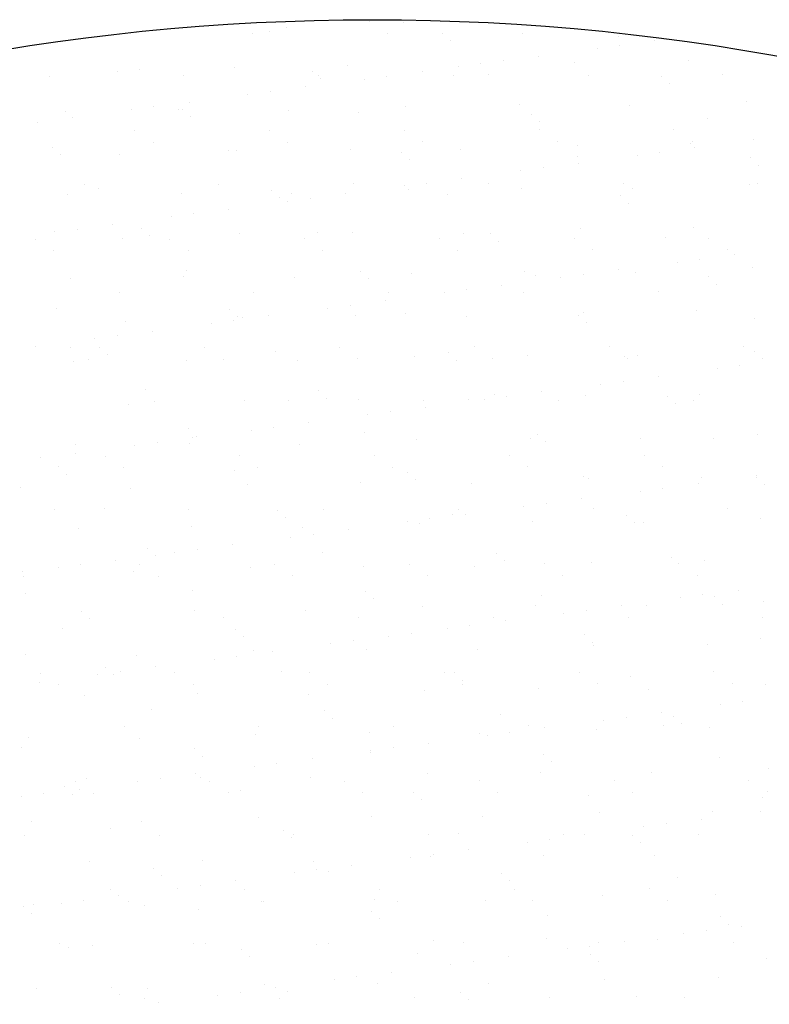
# Model space of a CAD drawing. Units: millimetres. Extents: x 2458313 to 2458682, y 396175 to 396208.
# Drawn here: x 2458464 to 2458465, y 396203 to 396204 of the extents above; entities that cross this region are included whole.
import ezdxf

# ---------------------------------------------------------------- set-up
doc = ezdxf.new("R2010")
doc.units = ezdxf.units.MM
doc.layers.add('25', color=3, linetype='Continuous')
doc.layers.add('50', color=2, linetype='Continuous')

msp = doc.modelspace()

# ---------------------------------------------------------------- linework, layer by layer
at = {"layer": '25', "color": 7}
for p, q in [((2458464.35791, 396203.79125), (2458464.35791, 396203.79125)), ((2458464.38797, 396203.79314), (2458464.38797, 396203.79314)), ((2458464.40012, 396203.79277), (2458464.40012, 396203.79277)), ((2458464.3459, 396203.78885), (2458464.3459, 396203.78885)), ((2458464.35194, 396203.7896), (2458464.35194, 396203.7896)), ((2458464.39455, 396203.78894), (2458464.39455, 396203.78894)), ((2458464.41446, 396203.78907), (2458464.41446, 396203.78907)), ((2458464.44321, 396203.78903), (2458464.44321, 396203.78903)), ((2458464.4779, 396203.78768), (2458464.4779, 396203.78768)), ((2458464.41734, 396203.78643), (2458464.41734, 396203.78643)), ((2458464.47836, 396203.7846), (2458464.47836, 396203.7846)), ((2458464.49106, 396203.78627), (2458464.49106, 396203.78627)), ((2458464.449, 396203.78073), (2458464.449, 396203.78073)), ((2458464.47023, 396203.78352), (2458464.47023, 396203.78352)), ((2458464.33907, 396203.77679), (2458464.33907, 396203.77679)), ((2458464.37997, 396203.77731), (2458464.37997, 396203.77731)), ((2458464.41994, 396203.77712), (2458464.41994, 396203.77712)), ((2458464.42817, 396203.77799), (2458464.42817, 396203.77799)), ((2458464.4363, 396203.77906), (2458464.4363, 396203.77906)), ((2458464.46214, 396203.77864), (2458464.46214, 396203.77864)), ((2458464.50304, 396203.77916), (2458464.50304, 396203.77916)), ((2458464.2723, 396203.77357), (2458464.2723, 396203.77357)), ((2458464.29687, 396203.77527), (2458464.29687, 396203.77527)), ((2458464.30497, 396203.77589), (2458464.30497, 396203.77589)), ((2458464.32096, 396203.77365), (2458464.32096, 396203.77365)), ((2458464.36749, 396203.77535), (2458464.36749, 396203.77535)), ((2458464.36962, 396203.77374), (2458464.36962, 396203.77374)), ((2458464.39424, 396203.77352), (2458464.39424, 396203.77352)), ((2458464.40695, 396203.77519), (2458464.40695, 396203.77519)), ((2458464.41827, 396203.77383), (2458464.41827, 396203.77383)), ((2458464.43093, 396203.77397), (2458464.43093, 396203.77397)), ((2458464.46693, 396203.77392), (2458464.46693, 396203.77392)), ((2458464.49345, 396203.77343), (2458464.49345, 396203.77343)), ((2458464.51559, 396203.77401), (2458464.51559, 396203.77401)), ((2458464.36489, 396203.76966), (2458464.36489, 396203.76966)), ((2458464.37037, 396203.77271), (2458464.37037, 396203.77271)), ((2458464.38611, 396203.77245), (2458464.38611, 396203.77245)), ((2458464.49633, 396203.77079), (2458464.49633, 396203.77079)), ((2458464.34405, 396203.76691), (2458464.34405, 396203.76691)), ((2458464.35218, 396203.76798), (2458464.35218, 396203.76798)), ((2458464.32283, 396203.76412), (2458464.32283, 396203.76412)), ((2458464.4011, 396203.76266), (2458464.4011, 396203.76266)), ((2458464.442, 396203.76319), (2458464.442, 396203.76319)), ((2458464.48197, 396203.76299), (2458464.48197, 396203.76299)), ((2458464.52417, 396203.76451), (2458464.52417, 396203.76451)), ((2458464.27803, 396203.76081), (2458464.27803, 396203.76081)), ((2458464.30199, 396203.76138), (2458464.30199, 396203.76138)), ((2458464.31012, 396203.76245), (2458464.31012, 396203.76245)), ((2458464.31893, 396203.76134), (2458464.31893, 396203.76134)), ((2458464.32052, 396203.76164), (2458464.32052, 396203.76164)), ((2458464.3234, 396203.759), (2458464.3234, 396203.759)), ((2458464.3589, 396203.76114), (2458464.3589, 396203.76114)), ((2458464.38396, 396203.76026), (2458464.38396, 396203.76026)), ((2458464.44648, 396203.75972), (2458464.44648, 396203.75972)), ((2458464.26807, 396203.75691), (2458464.26807, 396203.75691)), ((2458464.28077, 396203.75858), (2458464.28077, 396203.75858)), ((2458464.44936, 396203.75708), (2458464.44936, 396203.75708)), ((2458464.50993, 396203.75834), (2458464.50993, 396203.75834)), ((2458464.30327, 396203.75384), (2458464.30327, 396203.75384)), ((2458464.35193, 396203.75393), (2458464.35193, 396203.75393)), ((2458464.40058, 396203.75401), (2458464.40058, 396203.75401)), ((2458464.44924, 396203.7541), (2458464.44924, 396203.7541)), ((2458464.4979, 396203.75419), (2458464.4979, 396203.75419)), ((2458464.30986, 396203.74964), (2458464.30986, 396203.74964)), ((2458464.35852, 396203.74973), (2458464.35852, 396203.74973)), ((2458464.40717, 396203.74982), (2458464.40717, 396203.74982)), ((2458464.45583, 396203.7499), (2458464.45583, 396203.7499)), ((2458464.46313, 396203.74854), (2458464.46313, 396203.74854)), ((2458464.50403, 396203.74906), (2458464.50403, 396203.74906)), ((2458464.50449, 396203.74999), (2458464.50449, 396203.74999)), ((2458464.52669, 396203.7505), (2458464.52669, 396203.7505)), ((2458464.27355, 396203.74792), (2458464.27355, 396203.74792)), ((2458464.27643, 396203.74529), (2458464.27643, 396203.74529)), ((2458464.29786, 396203.74517), (2458464.29786, 396203.74517)), ((2458464.33699, 396203.74654), (2458464.33699, 396203.74654)), ((2458464.34006, 396203.74669), (2458464.34006, 396203.74669)), ((2458464.38096, 396203.74721), (2458464.38096, 396203.74721)), ((2458464.39951, 396203.74601), (2458464.39951, 396203.74601)), ((2458464.42093, 396203.74702), (2458464.42093, 396203.74702)), ((2458464.48463, 396203.74497), (2458464.48463, 396203.74497)), ((2458464.49277, 396203.74604), (2458464.49277, 396203.74604)), ((2458464.50547, 396203.74771), (2458464.50547, 396203.74771)), ((2458464.40239, 396203.74337), (2458464.40239, 396203.74337)), ((2458464.46296, 396203.74462), (2458464.46296, 396203.74462)), ((2458464.46341, 396203.74217), (2458464.46341, 396203.74217)), ((2458464.52548, 396203.74409), (2458464.52548, 396203.74409)), ((2458464.52836, 396203.74145), (2458464.52836, 396203.74145)), ((2458464.44257, 396203.73943), (2458464.44257, 396203.73943)), ((2458464.45071, 396203.7405), (2458464.45071, 396203.7405)), ((2458464.28492, 396203.73444), (2458464.28492, 396203.73444)), ((2458464.33358, 396203.73453), (2458464.33358, 396203.73453)), ((2458464.38224, 396203.73462), (2458464.38224, 396203.73462)), ((2458464.40865, 396203.73496), (2458464.40865, 396203.73496)), ((2458464.42135, 396203.73663), (2458464.42135, 396203.73663)), ((2458464.43089, 396203.7347), (2458464.43089, 396203.7347)), ((2458464.47955, 396203.73479), (2458464.47955, 396203.73479)), ((2458464.52516, 396203.73441), (2458464.52516, 396203.73441)), ((2458464.52821, 396203.73488), (2458464.52821, 396203.73488)), ((2458464.27901, 396203.73071), (2458464.27901, 396203.73071)), ((2458464.29002, 396203.73283), (2458464.29002, 396203.73283)), ((2458464.31991, 396203.73123), (2458464.31991, 396203.73123)), ((2458464.35254, 396203.73229), (2458464.35254, 396203.73229)), ((2458464.35988, 396203.73104), (2458464.35988, 396203.73104)), ((2458464.37929, 396203.7311), (2458464.37929, 396203.7311)), ((2458464.40052, 396203.73389), (2458464.40052, 396203.73389)), ((2458464.40208, 396203.73256), (2458464.40208, 396203.73256)), ((2458464.41599, 396203.73091), (2458464.41599, 396203.73091)), ((2458464.44298, 396203.73308), (2458464.44298, 396203.73308)), ((2458464.48295, 396203.73289), (2458464.48295, 396203.73289)), ((2458464.35542, 396203.72965), (2458464.35542, 396203.72965)), ((2458464.35846, 396203.72835), (2458464.35846, 396203.72835)), ((2458464.36659, 396203.72942), (2458464.36659, 396203.72942)), ((2458464.47851, 396203.73037), (2458464.47851, 396203.73037)), ((2458464.48139, 396203.72774), (2458464.48139, 396203.72774)), ((2458464.32453, 396203.72389), (2458464.32453, 396203.72389)), ((2458464.33723, 396203.72556), (2458464.33723, 396203.72556)), ((2458464.29517, 396203.72002), (2458464.29517, 396203.72002)), ((2458464.3164, 396203.72282), (2458464.3164, 396203.72282)), ((2458464.27434, 396203.71728), (2458464.27434, 396203.71728)), ((2458464.28247, 396203.71835), (2458464.28247, 396203.71835)), ((2458464.30557, 396203.71858), (2458464.30557, 396203.71858)), ((2458464.34104, 396203.71658), (2458464.34104, 396203.71658)), ((2458464.36902, 396203.7172), (2458464.36902, 396203.7172)), ((2458464.38194, 396203.7171), (2458464.38194, 396203.7171)), ((2458464.42191, 396203.71691), (2458464.42191, 396203.71691)), ((2458464.43154, 396203.71666), (2458464.43154, 396203.71666)), ((2458464.46411, 396203.71843), (2458464.46411, 396203.71843)), ((2458464.50501, 396203.71895), (2458464.50501, 396203.71895)), ((2458464.26723, 396203.71462), (2458464.26723, 396203.71462)), ((2458464.29884, 396203.71506), (2458464.29884, 396203.71506)), ((2458464.30845, 396203.71594), (2458464.30845, 396203.71594)), ((2458464.31589, 396203.71471), (2458464.31589, 396203.71471)), ((2458464.36455, 396203.7148), (2458464.36455, 396203.7148)), ((2458464.4132, 396203.71489), (2458464.4132, 396203.71489)), ((2458464.43442, 396203.71402), (2458464.43442, 396203.71402)), ((2458464.46186, 396203.71498), (2458464.46186, 396203.71498)), ((2458464.49498, 396203.71528), (2458464.49498, 396203.71528)), ((2458464.51052, 396203.71506), (2458464.51052, 396203.71506)), ((2458464.27382, 396203.71042), (2458464.27382, 396203.71042)), ((2458464.32248, 396203.71051), (2458464.32248, 396203.71051)), ((2458464.37113, 396203.7106), (2458464.37113, 396203.7106)), ((2458464.41979, 396203.71069), (2458464.41979, 396203.71069)), ((2458464.46845, 396203.71078), (2458464.46845, 396203.71078)), ((2458464.51711, 396203.71087), (2458464.51711, 396203.71087)), ((2458464.49904, 396203.70641), (2458464.49904, 396203.70641)), ((2458464.50717, 396203.70748), (2458464.50717, 396203.70748)), ((2458464.51988, 396203.70915), (2458464.51988, 396203.70915)), ((2458464.32205, 396203.70348), (2458464.32205, 396203.70348)), ((2458464.38457, 396203.70295), (2458464.38457, 396203.70295)), ((2458464.40307, 396203.70245), (2458464.40307, 396203.70245)), ((2458464.44397, 396203.70297), (2458464.44397, 396203.70297)), ((2458464.47782, 396203.70361), (2458464.47782, 396203.70361)), ((2458464.48394, 396203.70278), (2458464.48394, 396203.70278)), ((2458464.52614, 396203.7043), (2458464.52614, 396203.7043)), ((2458464.28, 396203.7006), (2458464.28, 396203.7006)), ((2458464.3209, 396203.70112), (2458464.3209, 396203.70112)), ((2458464.36087, 396203.70093), (2458464.36087, 396203.70093)), ((2458464.38745, 396203.70031), (2458464.38745, 396203.70031)), ((2458464.44801, 396203.70157), (2458464.44801, 396203.70157)), ((2458464.45698, 396203.70087), (2458464.45698, 396203.70087)), ((2458464.46511, 396203.70194), (2458464.46511, 396203.70194)), ((2458464.51054, 396203.70103), (2458464.51054, 396203.70103)), ((2458464.29754, 396203.69531), (2458464.29754, 396203.69531)), ((2458464.3462, 396203.6954), (2458464.3462, 396203.6954)), ((2458464.39485, 396203.69549), (2458464.39485, 396203.69549)), ((2458464.41492, 396203.69533), (2458464.41492, 396203.69533)), ((2458464.42305, 396203.6964), (2458464.42305, 396203.6964)), ((2458464.43576, 396203.69808), (2458464.43576, 396203.69808)), ((2458464.44351, 396203.69558), (2458464.44351, 396203.69558)), ((2458464.49217, 396203.69567), (2458464.49217, 396203.69567)), ((2458464.51342, 396203.69839), (2458464.51342, 396203.69839)), ((2458464.3937, 396203.69254), (2458464.3937, 396203.69254)), ((2458464.27507, 396203.68977), (2458464.27507, 396203.68977)), ((2458464.3376, 396203.68923), (2458464.3376, 396203.68923)), ((2458464.37286, 396203.6898), (2458464.37286, 396203.6898)), ((2458464.381, 396203.69087), (2458464.381, 396203.69087)), ((2458464.40104, 396203.68785), (2458464.40104, 396203.68785)), ((2458464.4651, 396203.68832), (2458464.4651, 396203.68832)), ((2458464.506, 396203.68884), (2458464.506, 396203.68884)), ((2458464.29982, 396203.68495), (2458464.29982, 396203.68495)), ((2458464.33894, 396203.68533), (2458464.33894, 396203.68533)), ((2458464.34048, 396203.68659), (2458464.34048, 396203.68659)), ((2458464.34203, 396203.68647), (2458464.34203, 396203.68647)), ((2458464.35164, 396203.687), (2458464.35164, 396203.687)), ((2458464.38293, 396203.68699), (2458464.38293, 396203.68699)), ((2458464.4229, 396203.6868), (2458464.4229, 396203.6868)), ((2458464.46356, 396203.68731), (2458464.46356, 396203.68731)), ((2458464.46644, 396203.68468), (2458464.46644, 396203.68468)), ((2458464.52701, 396203.68593), (2458464.52701, 396203.68593)), ((2458464.30958, 396203.68146), (2458464.30958, 396203.68146)), ((2458464.3308, 396203.68426), (2458464.3308, 396203.68426)), ((2458464.28875, 396203.67872), (2458464.28875, 396203.67872)), ((2458464.29688, 396203.67979), (2458464.29688, 396203.67979)), ((2458464.26752, 396203.67593), (2458464.26752, 396203.67593)), ((2458464.27985, 396203.6755), (2458464.27985, 396203.6755)), ((2458464.29063, 396203.67552), (2458464.29063, 396203.67552)), ((2458464.32851, 396203.67558), (2458464.32851, 396203.67558)), ((2458464.35407, 396203.67414), (2458464.35407, 396203.67414)), ((2458464.37716, 396203.67567), (2458464.37716, 396203.67567)), ((2458464.42582, 396203.67576), (2458464.42582, 396203.67576)), ((2458464.47448, 396203.67585), (2458464.47448, 396203.67585)), ((2458464.52314, 396203.67594), (2458464.52314, 396203.67594)), ((2458464.52712, 396203.6742), (2458464.52712, 396203.6742)), ((2458464.28098, 396203.67049), (2458464.28098, 396203.67049)), ((2458464.28644, 396203.6713), (2458464.28644, 396203.6713)), ((2458464.29351, 396203.67288), (2458464.29351, 396203.67288)), ((2458464.32188, 396203.67102), (2458464.32188, 396203.67102)), ((2458464.33509, 396203.67139), (2458464.33509, 396203.67139)), ((2458464.36185, 396203.67082), (2458464.36185, 396203.67082)), ((2458464.38375, 396203.67147), (2458464.38375, 396203.67147)), ((2458464.40405, 396203.67234), (2458464.40405, 396203.67234)), ((2458464.41659, 396203.6736), (2458464.41659, 396203.6736)), ((2458464.41947, 396203.67096), (2458464.41947, 396203.67096)), ((2458464.43241, 396203.67156), (2458464.43241, 396203.67156)), ((2458464.44495, 396203.67287), (2458464.44495, 396203.67287)), ((2458464.48004, 396203.67222), (2458464.48004, 396203.67222)), ((2458464.48107, 396203.67165), (2458464.48107, 396203.67165)), ((2458464.48492, 396203.67267), (2458464.48492, 396203.67267)), ((2458464.52973, 396203.67174), (2458464.52973, 396203.67174)), ((2458464.51345, 396203.66785), (2458464.51345, 396203.66785)), ((2458464.52158, 396203.66892), (2458464.52158, 396203.66892)), ((2458464.47952, 396203.66338), (2458464.47952, 396203.66338)), ((2458464.49222, 396203.66505), (2458464.49222, 396203.66505)), ((2458464.3071, 396203.66042), (2458464.3071, 396203.66042)), ((2458464.36962, 396203.65989), (2458464.36962, 396203.65989)), ((2458464.45016, 396203.65952), (2458464.45016, 396203.65952)), ((2458464.47139, 396203.66231), (2458464.47139, 396203.66231)), ((2458464.31016, 396203.65619), (2458464.31016, 396203.65619)), ((2458464.34301, 396203.65637), (2458464.34301, 396203.65637)), ((2458464.35882, 396203.65627), (2458464.35882, 396203.65627)), ((2458464.3725, 396203.65725), (2458464.3725, 396203.65725)), ((2458464.38391, 396203.65689), (2458464.38391, 396203.65689)), ((2458464.40747, 396203.65636), (2458464.40747, 396203.65636)), ((2458464.42388, 396203.6567), (2458464.42388, 396203.6567)), ((2458464.42933, 396203.65677), (2458464.42933, 396203.65677)), ((2458464.43307, 396203.65851), (2458464.43307, 396203.65851)), ((2458464.43746, 396203.65784), (2458464.43746, 396203.65784)), ((2458464.45613, 396203.65645), (2458464.45613, 396203.65645)), ((2458464.46608, 396203.65822), (2458464.46608, 396203.65822)), ((2458464.49559, 396203.65797), (2458464.49559, 396203.65797)), ((2458464.50479, 396203.65654), (2458464.50479, 396203.65654)), ((2458464.50698, 396203.65874), (2458464.50698, 396203.65874)), ((2458464.30081, 396203.65485), (2458464.30081, 396203.65485)), ((2458464.3954, 396203.65231), (2458464.3954, 396203.65231)), ((2458464.4081, 396203.65398), (2458464.4081, 396203.65398)), ((2458464.49847, 396203.65533), (2458464.49847, 396203.65533)), ((2458464.38727, 396203.65124), (2458464.38727, 396203.65124)), ((2458464.32265, 396203.64617), (2458464.32265, 396203.64617)), ((2458464.34521, 396203.6457), (2458464.34521, 396203.6457)), ((2458464.35334, 396203.64677), (2458464.35334, 396203.64677)), ((2458464.36605, 396203.64844), (2458464.36605, 396203.64844)), ((2458464.32399, 396203.64291), (2458464.32399, 396203.64291)), ((2458464.32553, 396203.64353), (2458464.32553, 396203.64353)), ((2458464.3861, 396203.64479), (2458464.3861, 396203.64479)), ((2458464.40504, 396203.64224), (2458464.40504, 396203.64224)), ((2458464.44594, 396203.64276), (2458464.44594, 396203.64276)), ((2458464.44862, 396203.64425), (2458464.44862, 396203.64425)), ((2458464.48591, 396203.64257), (2458464.48591, 396203.64257)), ((2458464.51206, 396203.64287), (2458464.51206, 396203.64287)), ((2458464.52811, 396203.64409), (2458464.52811, 396203.64409)), ((2458464.28197, 396203.64039), (2458464.28197, 396203.64039)), ((2458464.30315, 396203.64016), (2458464.30315, 396203.64016)), ((2458464.31128, 396203.64123), (2458464.31128, 396203.64123)), ((2458464.32287, 396203.64091), (2458464.32287, 396203.64091)), ((2458464.36284, 396203.64072), (2458464.36284, 396203.64072)), ((2458464.4515, 396203.64162), (2458464.4515, 396203.64162)), ((2458464.26923, 396203.6357), (2458464.26923, 396203.6357)), ((2458464.28193, 396203.63737), (2458464.28193, 396203.63737)), ((2458464.29247, 396203.63637), (2458464.29247, 396203.63637)), ((2458464.34113, 396203.63646), (2458464.34113, 396203.63646)), ((2458464.38978, 396203.63655), (2458464.38978, 396203.63655)), ((2458464.43844, 396203.63663), (2458464.43844, 396203.63663)), ((2458464.4871, 396203.63672), (2458464.4871, 396203.63672)), ((2458464.27568, 396203.63246), (2458464.27568, 396203.63246)), ((2458464.29906, 396203.63217), (2458464.29906, 396203.63217)), ((2458464.33913, 396203.63108), (2458464.33913, 396203.63108)), ((2458464.34771, 396203.63226), (2458464.34771, 396203.63226)), ((2458464.39637, 396203.63235), (2458464.39637, 396203.63235)), ((2458464.44503, 396203.63244), (2458464.44503, 396203.63244)), ((2458464.49369, 396203.63253), (2458464.49369, 396203.63253)), ((2458464.27856, 396203.62982), (2458464.27856, 396203.62982)), ((2458464.40165, 396203.63054), (2458464.40165, 396203.63054)), ((2458464.40453, 396203.6279), (2458464.40453, 396203.6279)), ((2458464.46509, 396203.62916), (2458464.46509, 396203.62916)), ((2458464.46707, 396203.62811), (2458464.46707, 396203.62811)), ((2458464.50797, 396203.62863), (2458464.50797, 396203.62863)), ((2458464.52762, 396203.62862), (2458464.52762, 396203.62862)), ((2458464.52785, 396203.62929), (2458464.52785, 396203.62929)), ((2458464.26182, 396203.62493), (2458464.26182, 396203.62493)), ((2458464.30179, 396203.62474), (2458464.30179, 396203.62474)), ((2458464.34399, 396203.62626), (2458464.34399, 396203.62626)), ((2458464.38489, 396203.62678), (2458464.38489, 396203.62678)), ((2458464.42486, 396203.62659), (2458464.42486, 396203.62659)), ((2458464.49393, 396203.62482), (2458464.49393, 396203.62482)), ((2458464.50663, 396203.6265), (2458464.50663, 396203.6265)), ((2458464.5305, 396203.62598), (2458464.5305, 396203.62598)), ((2458464.46457, 396203.62096), (2458464.46457, 396203.62096)), ((2458464.48579, 396203.62375), (2458464.48579, 396203.62375)), ((2458464.27412, 396203.61697), (2458464.27412, 396203.61697)), ((2458464.29215, 396203.61736), (2458464.29215, 396203.61736)), ((2458464.32278, 396203.61706), (2458464.32278, 396203.61706)), ((2458464.35468, 396203.61683), (2458464.35468, 396203.61683)), ((2458464.37143, 396203.61715), (2458464.37143, 396203.61715)), ((2458464.42009, 396203.61724), (2458464.42009, 396203.61724)), ((2458464.44373, 396203.61821), (2458464.44373, 396203.61821)), ((2458464.45187, 396203.61929), (2458464.45187, 396203.61929)), ((2458464.46875, 396203.61733), (2458464.46875, 396203.61733)), ((2458464.51741, 396203.61741), (2458464.51741, 396203.61741)), ((2458464.35756, 396203.61419), (2458464.35756, 396203.61419)), ((2458464.40981, 396203.61375), (2458464.40981, 396203.61375)), ((2458464.41812, 396203.61545), (2458464.41812, 396203.61545)), ((2458464.42251, 396203.61542), (2458464.42251, 396203.61542)), ((2458464.48064, 396203.61491), (2458464.48064, 396203.61491)), ((2458464.52909, 396203.61398), (2458464.52909, 396203.61398)), ((2458464.28295, 396203.61028), (2458464.28295, 396203.61028)), ((2458464.32385, 396203.6108), (2458464.32385, 396203.6108)), ((2458464.36382, 396203.61061), (2458464.36382, 396203.61061)), ((2458464.38045, 396203.60988), (2458464.38045, 396203.60988)), ((2458464.40168, 396203.61268), (2458464.40168, 396203.61268)), ((2458464.40602, 396203.61213), (2458464.40602, 396203.61213)), ((2458464.44692, 396203.61265), (2458464.44692, 396203.61265)), ((2458464.48352, 396203.61227), (2458464.48352, 396203.61227)), ((2458464.48689, 396203.61246), (2458464.48689, 396203.61246)), ((2458464.35962, 396203.60714), (2458464.35962, 396203.60714)), ((2458464.36775, 396203.60821), (2458464.36775, 396203.60821)), ((2458464.30771, 396203.60311), (2458464.30771, 396203.60311)), ((2458464.32569, 396203.60267), (2458464.32569, 396203.60267)), ((2458464.33839, 396203.60435), (2458464.33839, 396203.60435)), ((2458464.31059, 396203.60047), (2458464.31059, 396203.60047)), ((2458464.31756, 396203.6016), (2458464.31756, 396203.6016)), ((2458464.37115, 396203.60173), (2458464.37115, 396203.60173)), ((2458464.43367, 396203.6012), (2458464.43367, 396203.6012)), ((2458464.49712, 396203.59981), (2458464.49712, 396203.59981)), ((2458464.2755, 396203.59607), (2458464.2755, 396203.59607)), ((2458464.28363, 396203.59714), (2458464.28363, 396203.59714)), ((2458464.29633, 396203.59881), (2458464.29633, 396203.59881)), ((2458464.30509, 396203.59724), (2458464.30509, 396203.59724)), ((2458464.34498, 396203.59615), (2458464.34498, 396203.59615)), ((2458464.35374, 396203.59733), (2458464.35374, 396203.59733)), ((2458464.38588, 396203.59667), (2458464.38588, 396203.59667)), ((2458464.4024, 396203.59742), (2458464.4024, 396203.59742)), ((2458464.42585, 396203.59648), (2458464.42585, 396203.59648)), ((2458464.43655, 396203.59856), (2458464.43655, 396203.59856)), ((2458464.45106, 396203.59751), (2458464.45106, 396203.59751)), ((2458464.46805, 396203.598), (2458464.46805, 396203.598)), ((2458464.49972, 396203.5976), (2458464.49972, 396203.5976)), ((2458464.50895, 396203.59852), (2458464.50895, 396203.59852)), ((2458464.26281, 396203.59482), (2458464.26281, 396203.59482)), ((2458464.26302, 396203.59296), (2458464.26302, 396203.59296)), ((2458464.30278, 396203.59463), (2458464.30278, 396203.59463)), ((2458464.31167, 396203.59304), (2458464.31167, 396203.59304)), ((2458464.36033, 396203.59313), (2458464.36033, 396203.59313)), ((2458464.40899, 396203.59322), (2458464.40899, 396203.59322)), ((2458464.45765, 396203.59331), (2458464.45765, 396203.59331)), ((2458464.50631, 396203.5934), (2458464.50631, 396203.5934)), ((2458464.26362, 396203.58676), (2458464.26362, 396203.58676)), ((2458464.32418, 396203.58802), (2458464.32418, 396203.58802)), ((2458464.3867, 396203.58748), (2458464.3867, 396203.58748)), ((2458464.38958, 396203.58484), (2458464.38958, 396203.58484)), ((2458464.45015, 396203.5861), (2458464.45015, 396203.5861)), ((2458464.5002, 396203.58519), (2458464.5002, 396203.58519)), ((2458464.50833, 396203.58626), (2458464.50833, 396203.58626)), ((2458464.51267, 396203.58556), (2458464.51267, 396203.58556)), ((2458464.52104, 396203.58794), (2458464.52104, 396203.58794)), ((2458464.40701, 396203.58202), (2458464.40701, 396203.58202)), ((2458464.44791, 396203.58255), (2458464.44791, 396203.58255)), ((2458464.47898, 396203.5824), (2458464.47898, 396203.5824)), ((2458464.48788, 396203.58235), (2458464.48788, 396203.58235)), ((2458464.51555, 396203.58292), (2458464.51555, 396203.58292)), ((2458464.53008, 396203.58388), (2458464.53008, 396203.58388)), ((2458464.28393, 396203.58017), (2458464.28393, 396203.58017)), ((2458464.28674, 396203.57784), (2458464.28674, 396203.57784)), ((2458464.32483, 396203.5807), (2458464.32483, 396203.5807)), ((2458464.3354, 396203.57793), (2458464.3354, 396203.57793)), ((2458464.3648, 396203.5805), (2458464.3648, 396203.5805)), ((2458464.38405, 396203.57802), (2458464.38405, 396203.57802)), ((2458464.43271, 396203.57811), (2458464.43271, 396203.57811)), ((2458464.45814, 396203.57966), (2458464.45814, 396203.57966)), ((2458464.46627, 396203.58073), (2458464.46627, 396203.58073)), ((2458464.48137, 396203.5782), (2458464.48137, 396203.5782)), ((2458464.53003, 396203.57829), (2458464.53003, 396203.57829)), ((2458464.27721, 396203.5743), (2458464.27721, 396203.5743)), ((2458464.41608, 396203.57412), (2458464.41608, 396203.57412)), ((2458464.42421, 396203.57519), (2458464.42421, 396203.57519)), ((2458464.43692, 396203.57686), (2458464.43692, 396203.57686)), ((2458464.33973, 396203.57377), (2458464.33973, 396203.57377)), ((2458464.34261, 396203.57113), (2458464.34261, 396203.57113)), ((2458464.39486, 396203.57132), (2458464.39486, 396203.57132)), ((2458464.40318, 396203.57239), (2458464.40318, 396203.57239)), ((2458464.4657, 396203.57185), (2458464.4657, 396203.57185)), ((2458464.37402, 396203.56858), (2458464.37402, 396203.56858)), ((2458464.38216, 396203.56965), (2458464.38216, 396203.56965)), ((2458464.46858, 396203.56921), (2458464.46858, 396203.56921)), ((2458464.46903, 396203.5679), (2458464.46903, 396203.5679)), ((2458464.50993, 396203.56842), (2458464.50993, 396203.56842)), ((2458464.52914, 396203.57047), (2458464.52914, 396203.57047)), ((2458464.26379, 396203.56472), (2458464.26379, 396203.56472)), ((2458464.30376, 396203.56453), (2458464.30376, 396203.56453)), ((2458464.3401, 396203.56412), (2458464.3401, 396203.56412)), ((2458464.34596, 396203.56605), (2458464.34596, 396203.56605)), ((2458464.3528, 396203.56579), (2458464.3528, 396203.56579)), ((2458464.38686, 396203.56657), (2458464.38686, 396203.56657)), ((2458464.42683, 396203.56638), (2458464.42683, 396203.56638)), ((2458464.29276, 396203.56005), (2458464.29276, 396203.56005)), ((2458464.31074, 396203.56025), (2458464.31074, 396203.56025)), ((2458464.33196, 396203.56304), (2458464.33196, 396203.56304)), ((2458464.26905, 396203.55803), (2458464.26905, 396203.55803)), ((2458464.2899, 396203.55751), (2458464.2899, 396203.55751)), ((2458464.29564, 396203.55742), (2458464.29564, 396203.55742)), ((2458464.29804, 396203.55858), (2458464.29804, 396203.55858)), ((2458464.31771, 396203.55812), (2458464.31771, 396203.55812)), ((2458464.35621, 396203.55867), (2458464.35621, 396203.55867)), ((2458464.36636, 396203.5582), (2458464.36636, 396203.5582)), ((2458464.41502, 396203.55829), (2458464.41502, 396203.55829)), ((2458464.41873, 396203.55814), (2458464.41873, 396203.55814)), ((2458464.46368, 396203.55838), (2458464.46368, 396203.55838)), ((2458464.48217, 396203.55675), (2458464.48217, 396203.55675)), ((2458464.51234, 396203.55847), (2458464.51234, 396203.55847)), ((2458464.26868, 396203.55471), (2458464.26868, 396203.55471)), ((2458464.27564, 396203.55383), (2458464.27564, 396203.55383)), ((2458464.32429, 396203.55392), (2458464.32429, 396203.55392)), ((2458464.37295, 396203.55401), (2458464.37295, 396203.55401)), ((2458464.42161, 396203.5555), (2458464.42161, 396203.5555)), ((2458464.42161, 396203.55409), (2458464.42161, 396203.55409)), ((2458464.47027, 396203.55418), (2458464.47027, 396203.55418)), ((2458464.51893, 396203.55427), (2458464.51893, 396203.55427)), ((2458464.53106, 396203.55377), (2458464.53106, 396203.55377)), ((2458464.28492, 396203.55007), (2458464.28492, 396203.55007)), ((2458464.32582, 396203.55059), (2458464.32582, 396203.55059)), ((2458464.36579, 396203.5504), (2458464.36579, 396203.5504)), ((2458464.40799, 396203.55192), (2458464.40799, 396203.55192)), ((2458464.44889, 396203.55244), (2458464.44889, 396203.55244)), ((2458464.48886, 396203.55225), (2458464.48886, 396203.55225)), ((2458464.51461, 396203.54663), (2458464.51461, 396203.54663)), ((2458464.52274, 396203.5477), (2458464.52274, 396203.5477)), ((2458464.30924, 396203.54496), (2458464.30924, 396203.54496)), ((2458464.37176, 396203.54442), (2458464.37176, 396203.54442)), ((2458464.4352, 396203.54304), (2458464.4352, 396203.54304)), ((2458464.48068, 396203.54217), (2458464.48068, 396203.54217)), ((2458464.49338, 396203.54384), (2458464.49338, 396203.54384)), ((2458464.49772, 396203.5425), (2458464.49772, 396203.5425)), ((2458464.29936, 396203.53872), (2458464.29936, 396203.53872)), ((2458464.34801, 396203.53881), (2458464.34801, 396203.53881)), ((2458464.37464, 396203.54178), (2458464.37464, 396203.54178)), ((2458464.39667, 396203.5389), (2458464.39667, 396203.5389)), ((2458464.44533, 396203.53898), (2458464.44533, 396203.53898)), ((2458464.47255, 396203.5411), (2458464.47255, 396203.5411)), ((2458464.49399, 396203.53907), (2458464.49399, 396203.53907)), ((2458464.5006, 396203.53986), (2458464.5006, 396203.53986)), ((2458464.34695, 396203.53594), (2458464.34695, 396203.53594)), ((2458464.38785, 396203.53646), (2458464.38785, 396203.53646)), ((2458464.42782, 396203.53627), (2458464.42782, 396203.53627)), ((2458464.43049, 396203.53556), (2458464.43049, 396203.53556)), ((2458464.43862, 396203.53663), (2458464.43862, 396203.53663)), ((2458464.45132, 396203.5383), (2458464.45132, 396203.5383)), ((2458464.47002, 396203.53779), (2458464.47002, 396203.53779)), ((2458464.51092, 396203.53831), (2458464.51092, 396203.53831)), ((2458464.26478, 396203.53461), (2458464.26478, 396203.53461)), ((2458464.30475, 396203.53442), (2458464.30475, 396203.53442)), ((2458464.40926, 396203.53277), (2458464.40926, 396203.53277)), ((2458464.26226, 396203.53125), (2458464.26226, 396203.53125)), ((2458464.32479, 396203.53071), (2458464.32479, 396203.53071)), ((2458464.32767, 396203.52807), (2458464.32767, 396203.52807)), ((2458464.38823, 396203.52933), (2458464.38823, 396203.52933)), ((2458464.38843, 396203.53002), (2458464.38843, 396203.53002)), ((2458464.39656, 396203.53109), (2458464.39656, 396203.53109)), ((2458464.45075, 396203.52879), (2458464.45075, 396203.52879)), ((2458464.34637, 396203.52449), (2458464.34637, 396203.52449)), ((2458464.3545, 396203.52556), (2458464.3545, 396203.52556)), ((2458464.36721, 396203.52723), (2458464.36721, 396203.52723)), ((2458464.45363, 396203.52615), (2458464.45363, 396203.52615)), ((2458464.5142, 396203.52741), (2458464.5142, 396203.52741)), ((2458464.32515, 396203.52169), (2458464.32515, 396203.52169)), ((2458464.40897, 396203.52181), (2458464.40897, 396203.52181)), ((2458464.44987, 396203.52233), (2458464.44987, 396203.52233)), ((2458464.48984, 396203.52214), (2458464.48984, 396203.52214)), ((2458464.53205, 396203.52366), (2458464.53205, 396203.52366)), ((2458464.28167, 396203.5189), (2458464.28167, 396203.5189)), ((2458464.2859, 396203.51996), (2458464.2859, 396203.51996)), ((2458464.30431, 396203.51895), (2458464.30431, 396203.51895)), ((2458464.31244, 396203.52002), (2458464.31244, 396203.52002)), ((2458464.3268, 396203.52048), (2458464.3268, 396203.52048)), ((2458464.33032, 396203.51899), (2458464.33032, 396203.51899)), ((2458464.36677, 396203.52029), (2458464.36677, 396203.52029)), ((2458464.37898, 396203.51908), (2458464.37898, 396203.51908)), ((2458464.42764, 396203.51917), (2458464.42764, 396203.51917)), ((2458464.4763, 396203.51925), (2458464.4763, 396203.51925)), ((2458464.52496, 396203.51934), (2458464.52496, 396203.51934)), ((2458464.27038, 396203.51448), (2458464.27038, 396203.51448)), ((2458464.27782, 396203.51699), (2458464.27782, 396203.51699)), ((2458464.2807, 396203.51436), (2458464.2807, 396203.51436)), ((2458464.28309, 396203.51615), (2458464.28309, 396203.51615)), ((2458464.28825, 396203.5147), (2458464.28825, 396203.5147)), ((2458464.33691, 396203.51479), (2458464.33691, 396203.51479)), ((2458464.34126, 396203.51561), (2458464.34126, 396203.51561)), ((2458464.38557, 396203.51488), (2458464.38557, 396203.51488)), ((2458464.40378, 396203.51508), (2458464.40378, 396203.51508)), ((2458464.43423, 396203.51497), (2458464.43423, 396203.51497)), ((2458464.46723, 396203.51369), (2458464.46723, 396203.51369)), ((2458464.48289, 396203.51506), (2458464.48289, 396203.51506)), ((2458464.53155, 396203.51515), (2458464.53155, 396203.51515)), ((2458464.26225, 396203.51341), (2458464.26225, 396203.51341)), ((2458464.40666, 396203.51244), (2458464.40666, 396203.51244)), ((2458464.52975, 396203.51316), (2458464.52975, 396203.51316)), ((2458464.471, 396203.50768), (2458464.471, 396203.50768)), ((2458464.5119, 396203.50821), (2458464.5119, 396203.50821)), ((2458464.52901, 396203.50808), (2458464.52901, 396203.50808)), ((2458464.26576, 396203.5045), (2458464.26576, 396203.5045)), ((2458464.30573, 396203.50431), (2458464.30573, 396203.50431)), ((2458464.34793, 396203.50583), (2458464.34793, 396203.50583)), ((2458464.38883, 396203.50635), (2458464.38883, 396203.50635)), ((2458464.4288, 396203.50616), (2458464.4288, 396203.50616)), ((2458464.49509, 396203.50361), (2458464.49509, 396203.50361)), ((2458464.50779, 396203.50528), (2458464.50779, 396203.50528)), ((2458464.26332, 396203.4995), (2458464.26332, 396203.4995)), ((2458464.29429, 396203.5019), (2458464.29429, 396203.5019)), ((2458464.31198, 396203.49959), (2458464.31198, 396203.49959)), ((2458464.35681, 396203.50136), (2458464.35681, 396203.50136)), ((2458464.36063, 396203.49968), (2458464.36063, 396203.49968)), ((2458464.40929, 396203.49977), (2458464.40929, 396203.49977)), ((2458464.42026, 396203.49998), (2458464.42026, 396203.49998)), ((2458464.45795, 396203.49986), (2458464.45795, 396203.49986)), ((2458464.46573, 396203.49974), (2458464.46573, 396203.49974)), ((2458464.48695, 396203.50254), (2458464.48695, 396203.50254)), ((2458464.50661, 396203.49995), (2458464.50661, 396203.49995)), ((2458464.35969, 396203.49872), (2458464.35969, 396203.49872)), ((2458464.44489, 396203.497), (2458464.44489, 396203.497)), ((2458464.45303, 396203.49807), (2458464.45303, 396203.49807)), ((2458464.48278, 396203.49944), (2458464.48278, 396203.49944)), ((2458464.48566, 396203.4968), (2458464.48566, 396203.4968)), ((2458464.41097, 396203.49253), (2458464.41097, 396203.49253)), ((2458464.42367, 396203.49421), (2458464.42367, 396203.49421)), ((2458464.28689, 396203.48985), (2458464.28689, 396203.48985)), ((2458464.32779, 396203.49038), (2458464.32779, 396203.49038)), ((2458464.36776, 396203.49018), (2458464.36776, 396203.49018)), ((2458464.40283, 396203.49146), (2458464.40283, 396203.49146)), ((2458464.40996, 396203.4917), (2458464.40996, 396203.4917)), ((2458464.45086, 396203.49223), (2458464.45086, 396203.49223)), ((2458464.49083, 396203.49203), (2458464.49083, 396203.49203)), ((2458464.30984, 396203.48765), (2458464.30984, 396203.48765)), ((2458464.36078, 396203.48593), (2458464.36078, 396203.48593)), ((2458464.36891, 396203.487), (2458464.36891, 396203.487)), ((2458464.37329, 396203.48627), (2458464.37329, 396203.48627)), ((2458464.38161, 396203.48867), (2458464.38161, 396203.48867)), ((2458464.43581, 396203.48573), (2458464.43581, 396203.48573)), ((2458464.31272, 396203.48501), (2458464.31272, 396203.48501)), ((2458464.33955, 396203.48313), (2458464.33955, 396203.48313)), ((2458464.43869, 396203.48309), (2458464.43869, 396203.48309)), ((2458464.49925, 396203.48435), (2458464.49925, 396203.48435)), ((2458464.29428, 396203.47977), (2458464.29428, 396203.47977)), ((2458464.31872, 396203.48039), (2458464.31872, 396203.48039)), ((2458464.32685, 396203.48146), (2458464.32685, 396203.48146)), ((2458464.34294, 396203.47986), (2458464.34294, 396203.47986)), ((2458464.3916, 396203.47995), (2458464.3916, 396203.47995)), ((2458464.44026, 396203.48004), (2458464.44026, 396203.48004)), ((2458464.48892, 396203.48013), (2458464.48892, 396203.48013)), ((2458464.27666, 396203.47485), (2458464.27666, 396203.47485)), ((2458464.28479, 396203.47592), (2458464.28479, 396203.47592)), ((2458464.29749, 396203.4776), (2458464.29749, 396203.4776)), ((2458464.30087, 396203.47558), (2458464.30087, 396203.47558)), ((2458464.34892, 396203.47573), (2458464.34892, 396203.47573)), ((2458464.34953, 396203.47566), (2458464.34953, 396203.47566)), ((2458464.38982, 396203.47625), (2458464.38982, 396203.47625)), ((2458464.39819, 396203.47575), (2458464.39819, 396203.47575)), ((2458464.42979, 396203.47606), (2458464.42979, 396203.47606)), ((2458464.44685, 396203.47584), (2458464.44685, 396203.47584)), ((2458464.47199, 396203.47758), (2458464.47199, 396203.47758)), ((2458464.49551, 396203.47593), (2458464.49551, 396203.47593)), ((2458464.51289, 396203.4781), (2458464.51289, 396203.4781)), ((2458464.26287, 396203.47393), (2458464.26287, 396203.47393)), ((2458464.26575, 396203.4713), (2458464.26575, 396203.4713)), ((2458464.26674, 396203.4744), (2458464.26674, 396203.4744)), ((2458464.30671, 396203.47421), (2458464.30671, 396203.47421)), ((2458464.32632, 396203.47255), (2458464.32632, 396203.47255)), ((2458464.38884, 396203.47202), (2458464.38884, 396203.47202)), ((2458464.39172, 396203.46938), (2458464.39172, 396203.46938)), ((2458464.45228, 396203.47063), (2458464.45228, 396203.47063)), ((2458464.51481, 396203.4701), (2458464.51481, 396203.4701)), ((2458464.50136, 396203.46398), (2458464.50136, 396203.46398)), ((2458464.50949, 396203.46505), (2458464.50949, 396203.46505)), ((2458464.51769, 396203.46746), (2458464.51769, 396203.46746)), ((2458464.52219, 396203.46672), (2458464.52219, 396203.46672)), ((2458464.27594, 396203.46038), (2458464.27594, 396203.46038)), ((2458464.32459, 396203.46046), (2458464.32459, 396203.46046)), ((2458464.37325, 396203.46055), (2458464.37325, 396203.46055)), ((2458464.41094, 396203.4616), (2458464.41094, 396203.4616)), ((2458464.42191, 396203.46064), (2458464.42191, 396203.46064)), ((2458464.45184, 396203.46212), (2458464.45184, 396203.46212)), ((2458464.47057, 396203.46073), (2458464.47057, 396203.46073)), ((2458464.48014, 396203.46119), (2458464.48014, 396203.46119)), ((2458464.49181, 396203.46193), (2458464.49181, 396203.46193)), ((2458464.51923, 396203.46082), (2458464.51923, 396203.46082)), ((2458464.27934, 396203.45884), (2458464.27934, 396203.45884)), ((2458464.28787, 396203.45975), (2458464.28787, 396203.45975)), ((2458464.32877, 396203.46027), (2458464.32877, 396203.46027)), ((2458464.34187, 396203.4583), (2458464.34187, 396203.4583)), ((2458464.36874, 396203.46008), (2458464.36874, 396203.46008)), ((2458464.40531, 396203.45692), (2458464.40531, 396203.45692)), ((2458464.4593, 396203.45844), (2458464.4593, 396203.45844)), ((2458464.46743, 396203.45951), (2458464.46743, 396203.45951)), ((2458464.34475, 396203.45566), (2458464.34475, 396203.45566)), ((2458464.42537, 396203.45398), (2458464.42537, 396203.45398)), ((2458464.43808, 396203.45565), (2458464.43808, 396203.45565)), ((2458464.46783, 396203.45638), (2458464.46783, 396203.45638)), ((2458464.47071, 396203.45375), (2458464.47071, 396203.45375)), ((2458464.53128, 396203.455), (2458464.53128, 396203.455)), ((2458464.39602, 396203.45011), (2458464.39602, 396203.45011)), ((2458464.41724, 396203.4529), (2458464.41724, 396203.4529)), ((2458464.37518, 396203.44737), (2458464.37518, 396203.44737)), ((2458464.38332, 396203.44844), (2458464.38332, 396203.44844)), ((2458464.3908, 396203.44614), (2458464.3908, 396203.44614)), ((2458464.47297, 396203.44747), (2458464.47297, 396203.44747)), ((2458464.51387, 396203.44799), (2458464.51387, 396203.44799)), ((2458464.26773, 396203.44429), (2458464.26773, 396203.44429)), ((2458464.2949, 396203.44459), (2458464.2949, 396203.44459)), ((2458464.3077, 396203.4441), (2458464.3077, 396203.4441)), ((2458464.34126, 396203.4429), (2458464.34126, 396203.4429)), ((2458464.3499, 396203.44562), (2458464.3499, 396203.44562)), ((2458464.35396, 396203.44457), (2458464.35396, 396203.44457)), ((2458464.35834, 396203.44321), (2458464.35834, 396203.44321)), ((2458464.42086, 396203.44267), (2458464.42086, 396203.44267)), ((2458464.43077, 396203.44595), (2458464.43077, 396203.44595)), ((2458464.29778, 396203.44195), (2458464.29778, 396203.44195)), ((2458464.3069, 396203.44065), (2458464.3069, 396203.44065)), ((2458464.3119, 396203.43904), (2458464.3119, 396203.43904)), ((2458464.33312, 396203.44183), (2458464.33312, 396203.44183)), ((2458464.35556, 396203.44074), (2458464.35556, 396203.44074)), ((2458464.40422, 396203.44082), (2458464.40422, 396203.44082)), ((2458464.42374, 396203.44003), (2458464.42374, 396203.44003)), ((2458464.45288, 396203.44091), (2458464.45288, 396203.44091)), ((2458464.48431, 396203.44129), (2458464.48431, 396203.44129)), ((2458464.50154, 396203.441), (2458464.50154, 396203.441))]:
    msp.add_line(p, q, dxfattribs=at)
at = {"layer": '50', "color": 7}
msp.add_circle((2458464.38901, 396202.98142), 0.8125, dxfattribs=at)

doc.saveas('drawing.dxf')
